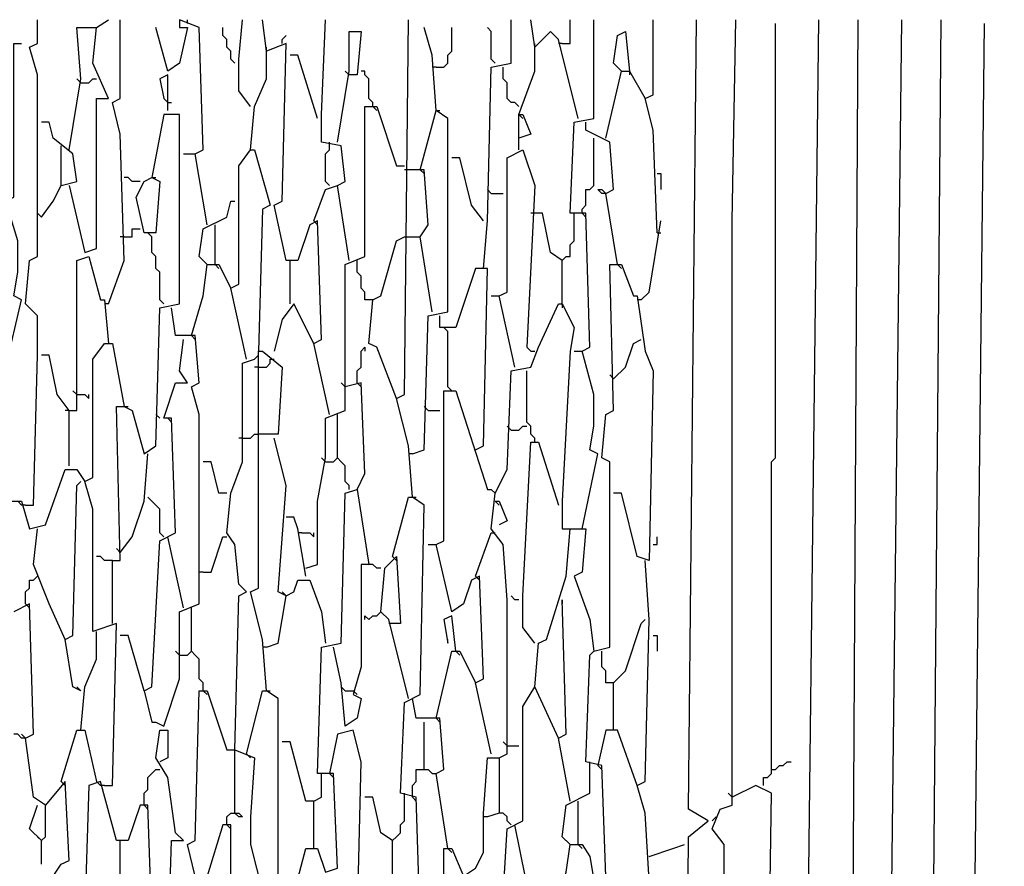
# Model space of a CAD drawing. Extents: x 0.16 to 7.56, y 0.46 to 9.88.
# Drawn here: x 3.4 to 4.15, y 7.49 to 8.14 of the extents above; entities that cross this region are included whole.
import ezdxf

# ---------------------------------------------------------------- set-up
doc = ezdxf.new("R2010")
doc.units = 0
doc.header["$MEASUREMENT"] = 0
doc.layers.add('PFV', color=7, linetype='Continuous')

msp = doc.modelspace()

# ---------------------------------------------------------------- linework, layer by layer
at = {"layer": 'PFV', "color": 0}
for points in [[(3.4, 7.766667, 0), (3.406061, 7.766667, 0), (3.409091, 7.881818, 0), (3.409091, 7.912121, 0), (3.4, 7.921212, 0), (3.40303, 7.954545, 0), (3.409091, 7.957576, 0), (3.409091, 8.09697, 0), (3.40303, 8.118182, 0), (3.409091, 8.121212, 0), (3.409091, 8.139394, 0)], [(3.433333, 8.012121, 0), (3.445455, 7.960606, 0), (3.454545, 7.963636, 0), (3.454545, 8.078788, 0), (3.463636, 8.078788, 0), (3.451515, 8.106061, 0), (3.454545, 8.133333, 0), (3.463636, 8.139394, 0)], [(3.463636, 7.921212, 0), (3.475758, 7.954545, 0), (3.472727, 8.051515, 0), (3.466667, 8.075758, 0), (3.472727, 8.078788, 0), (3.472727, 8.139394, 0)], [(3.539394, 7.981818, 0), (3.530303, 8.036364, 0), (3.536364, 8.039394, 0), (3.533333, 8.133333, 0), (3.518182, 8.139394, 0), (3.518182, 8.133333, 0), (3.524242, 8.133333, 0), (3.518182, 8.106061, 0), (3.509091, 8.1, 0), (3.5, 8.133333, 0)], [(3.524242, 8.136364, 0), (3.524242, 8.139394, 0)], [(3.572727, 8.072727, 0), (3.563636, 8.084848, 0), (3.563636, 8.109091, 0), (3.566667, 8.139394, 0)], [(3.633333, 7.836364, 0), (3.621212, 7.890909, 0), (3.627273, 7.893939, 0), (3.624242, 7.984848, 0), (3.618182, 7.981818, 0), (3.609091, 7.954545, 0), (3.6, 7.954545, 0), (3.590909, 7.99697, 0), (3.59697, 8, 0), (3.6, 8.121212, 0), (3.584848, 8.115152, 0), (3.581818, 8.139394, 0)], [(3.648485, 7.954545, 0), (3.639394, 8.012121, 0), (3.645455, 8.015152, 0), (3.642424, 8.042424, 0), (3.627273, 8.045455, 0), (3.627273, 8.066667, 0), (3.630303, 8.139394, 0)], [(3.70303, 7.445455, 0), (3.7, 7.542424, 0), (3.687879, 7.545455, 0), (3.690909, 7.615152, 0), (3.70303, 7.621212, 0), (3.706061, 7.766667, 0), (3.69697, 7.772727, 0), (3.693939, 7.812121, 0), (3.684848, 7.848485, 0), (3.690909, 7.851515, 0), (3.693939, 8.139394, 0)], [(3.751515, 7.948485, 0), (3.754545, 7.984848, 0), (3.757576, 8.10303, 0), (3.772727, 8.106061, 0), (3.772727, 8.139394, 0)], [(3.824242, 8.063636, 0), (3.809091, 8.124242, 0), (3.80303, 8.130303, 0), (3.790909, 8.118182, 0), (3.787879, 8.139394, 0)], [(3.812121, 8.121212, 0), (3.818182, 8.121212, 0), (3.818182, 8.139394, 0)], [(3.827273, 7.748485, 0), (3.839394, 7.806061, 0), (3.833333, 7.809091, 0), (3.836364, 7.827273, 0), (3.836364, 7.851515, 0), (3.827273, 7.884848, 0), (3.833333, 7.887879, 0), (3.830303, 7.990909, 0), (3.818182, 7.990909, 0), (3.821212, 8.060606, 0), (3.836364, 8.063636, 0), (3.836364, 8.139394, 0)], [(3.884848, 7.975758, 0), (3.881818, 8.054545, 0), (3.875758, 8.078788, 0), (3.881818, 8.081818, 0), (3.881818, 8.139394, 0)], [(3.90303, 7.172727, 0), (3.909091, 7.50303, 0), (3.909091, 7.512121, 0), (3.924242, 7.524242, 0), (3.909091, 7.533333, 0), (3.915152, 8.139394, 0)], [(4.030303, 7.09697, 0), (3.969697, 7.130303, 0), (3.936364, 7.151515, 0), (3.936364, 7.506061, 0), (3.927273, 7.518182, 0), (3.933333, 7.533333, 0), (3.942424, 7.536364, 0), (3.942424, 7.984848, 0), (3.945455, 8.139394, 0)], [(3.966667, 7.551515, 0), (3.966667, 7.557576, 0), (3.969697, 7.557576, 0), (3.972727, 7.560606, 0), (3.972727, 7.8, 0), (3.975758, 7.80303, 0), (3.975758, 8.136364, 0)], [(3.99697, 7.115152, 0), (4.009091, 8.139394, 0)], [(4.093939, 7.057576, 0), (4.033333, 7.090909, 0), (4.039394, 8.139394, 0)], [(4.060606, 7.075758, 0), (4.072727, 8.139394, 0)], [(4.20303, 6.987879, 0), (4.187879, 6.99697, 0), (4.19697, 8.124242, 0), (4.166667, 8.139394, 0), (4.154545, 7.018182, 0), (4.093939, 7.054545, 0), (4.10303, 8.139394, 0)], [(4.124242, 7.036364, 0), (4.136364, 8.136364, 0)], [(3.433333, 8.039394, 0), (3.442424, 8.093939, 0), (3.439394, 8.133333, 0), (3.454545, 8.133333, 0)], [(3.560606, 8.106061, 0), (3.557576, 8.109091, 0), (3.557576, 8.115152, 0), (3.554545, 8.118182, 0), (3.554545, 8.124242, 0), (3.551515, 8.127273, 0), (3.551515, 8.133333, 0)], [(3.639394, 8.045455, 0), (3.648485, 8.1, 0), (3.648485, 8.130303, 0), (3.657576, 8.130303, 0), (3.654545, 8.09697, 0), (3.648485, 8.09697, 0)], [(3.69697, 7.806061, 0), (3.706061, 7.809091, 0), (3.709091, 7.912121, 0), (3.724242, 7.915152, 0), (3.724242, 8.063636, 0), (3.715152, 8.069697, 0), (3.712121, 8.112121, 0), (3.706061, 8.133333, 0)], [(3.715152, 8.10303, 0), (3.721212, 8.10303, 0), (3.724242, 8.106061, 0), (3.724242, 8.112121, 0), (3.727273, 8.115152, 0), (3.727273, 8.133333, 0)], [(3.760606, 8.106061, 0), (3.757576, 8.109091, 0), (3.757576, 8.130303, 0), (3.754545, 8.133333, 0)], [(3.857576, 8.1, 0), (3.851515, 8.106061, 0), (3.854545, 8.127273, 0), (3.860606, 8.130303, 0), (3.863636, 8.1, 0)], [(3.384848, 7.872727, 0), (3.39697, 7.924242, 0), (3.390909, 7.927273, 0), (3.393939, 7.945455, 0), (3.393939, 7.969697, 0), (3.384848, 8, 0), (3.390909, 8.00303, 0), (3.390909, 8.121212, 0), (3.39697, 8.121212, 0)], [(3.59697, 8.121212, 0), (3.59697, 8.124242, 0), (3.6, 8.127273, 0)], [(3.790909, 8.118182, 0), (3.790909, 8.121212, 0)], [(3.812121, 8.121212, 0), (3.809091, 8.121212, 0)], [(3.572727, 8.039394, 0), (3.575758, 8.072727, 0), (3.584848, 8.093939, 0), (3.584848, 8.115152, 0)], [(3.584848, 8.115152, 0), (3.584848, 8.118182, 0)], [(3.778788, 8.066667, 0), (3.790909, 8.1, 0), (3.790909, 8.118182, 0)], [(3.624242, 8.063636, 0), (3.609091, 8.112121, 0), (3.60303, 8.112121, 0)], [(3.648485, 8.09697, 0), (3.645455, 8.1, 0)], [(3.666667, 8.072727, 0), (3.666667, 8.075758, 0), (3.663636, 8.078788, 0), (3.663636, 8.093939, 0), (3.660606, 8.09697, 0), (3.660606, 8.1, 0), (3.657576, 8.1, 0)], [(3.715152, 8.10303, 0), (3.712121, 8.10303, 0)], [(3.778788, 8.072727, 0), (3.775758, 8.075758, 0), (3.772727, 8.075758, 0), (3.769697, 8.078788, 0), (3.769697, 8.090909, 0), (3.766667, 8.093939, 0), (3.766667, 8.10303, 0)], [(3.845455, 8.048485, 0), (3.857576, 8.1, 0), (3.863636, 8.1, 0), (3.875758, 8.078788, 0)], [(3.857576, 8.1, 0), (3.854545, 8.10303, 0)], [(3.863636, 8.1, 0), (3.863636, 8.09697, 0)], [(3.442424, 8.090909, 0), (3.439394, 8.093939, 0)], [(3.442424, 8.090909, 0), (3.448485, 8.090909, 0), (3.451515, 8.093939, 0), (3.454545, 8.093939, 0)], [(3.509091, 8.069697, 0), (3.509091, 8.09697, 0), (3.50303, 8.093939, 0), (3.506061, 8.078788, 0), (3.509091, 8.075758, 0)], [(3.509091, 8.075758, 0), (3.512121, 8.075758, 0)], [(3.615152, 7.718182, 0), (3.624242, 7.721212, 0), (3.624242, 7.769697, 0), (3.630303, 7.80303, 0), (3.630303, 7.833333, 0), (3.645455, 7.839394, 0), (3.645455, 7.951515, 0), (3.660606, 7.957576, 0), (3.660606, 8.072727, 0), (3.669697, 8.072727, 0), (3.684848, 8.027273, 0), (3.690909, 8.027273, 0)], [(3.666667, 8.072727, 0), (3.669697, 8.069697, 0)], [(3.70303, 8.024242, 0), (3.715152, 8.069697, 0)], [(3.715152, 8.069697, 0), (3.718182, 8.069697, 0)], [(3.387879, 7.769697, 0), (3.39697, 7.769697, 0), (3.40303, 7.748485, 0), (3.415152, 7.751515, 0), (3.430303, 7.793939, 0), (3.439394, 7.793939, 0), (3.445455, 7.784848, 0), (3.451515, 7.787879, 0), (3.451515, 7.878788, 0), (3.460606, 7.890909, 0), (3.466667, 7.890909, 0), (3.475758, 7.842424, 0), (3.481818, 7.839394, 0), (3.490909, 7.806061, 0), (3.5, 7.812121, 0), (3.50303, 7.918182, 0), (3.518182, 7.921212, 0), (3.518182, 8.066667, 0), (3.506061, 8.066667, 0), (3.49697, 8.018182, 0), (3.50303, 8.015152, 0), (3.5, 7.975758, 0), (3.490909, 7.975758, 0), (3.484848, 8.00303, 0), (3.490909, 8.015152, 0), (3.49697, 8.018182, 0)], [(3.412121, 7.987879, 0), (3.421212, 8, 0), (3.427273, 8.012121, 0), (3.439394, 8.015152, 0), (3.436364, 8.036364, 0), (3.421212, 8.048485, 0), (3.418182, 8.060606, 0), (3.412121, 8.060606, 0)], [(3.778788, 8.039394, 0), (3.778788, 8.066667, 0), (3.781818, 8.066667, 0), (3.787879, 8.051515, 0), (3.778788, 8.048485, 0)], [(3.778788, 8.066667, 0), (3.781818, 8.063636, 0)], [(3.854545, 7.951515, 0), (3.845455, 8.006061, 0), (3.851515, 8.009091, 0), (3.848485, 8.045455, 0), (3.830303, 8.054545, 0), (3.830303, 8.060606, 0)], [(3.633333, 8.012121, 0), (3.630303, 8.015152, 0), (3.630303, 8.036364, 0), (3.633333, 8.039394, 0), (3.633333, 8.045455, 0)], [(3.827273, 7.990909, 0), (3.827273, 7.993939, 0), (3.830303, 7.99697, 0), (3.830303, 8.009091, 0), (3.833333, 8.009091, 0), (3.836364, 8.012121, 0), (3.836364, 8.048485, 0)], [(3.427273, 8.039394, 0), (3.427273, 8.042424, 0)], [(3.427273, 8.012121, 0), (3.427273, 8.039394, 0)], [(3.569697, 7.878788, 0), (3.557576, 7.933333, 0), (3.563636, 7.936364, 0), (3.563636, 8.027273, 0), (3.572727, 8.039394, 0), (3.575758, 8.039394, 0), (3.587879, 7.99697, 0), (3.581818, 7.993939, 0), (3.578788, 7.884848, 0)], [(3.775758, 7.872727, 0), (3.763636, 7.927273, 0), (3.769697, 7.930303, 0), (3.769697, 8.033333, 0), (3.781818, 8.039394, 0), (3.790909, 8.012121, 0), (3.784848, 7.887879, 0), (3.787879, 7.884848, 0), (3.790909, 7.884848, 0)], [(3.521212, 8.036364, 0), (3.530303, 8.036364, 0)], [(3.751515, 7.984848, 0), (3.742424, 7.99697, 0), (3.733333, 8.033333, 0), (3.727273, 8.033333, 0)], [(3.712121, 7.915152, 0), (3.70303, 7.972727, 0), (3.709091, 7.981818, 0), (3.706061, 8.024242, 0), (3.690909, 8.024242, 0)], [(3.70303, 8.024242, 0), (3.706061, 8.021212, 0)], [(3.487879, 8.015152, 0), (3.481818, 8.015152, 0), (3.478788, 8.018182, 0), (3.475758, 8.018182, 0)], [(3.49697, 8.018182, 0), (3.5, 8.018182, 0)], [(3.884848, 8.021212, 0), (3.887879, 8.021212, 0), (3.887879, 8.009091, 0)], [(3.621212, 7.984848, 0), (3.630303, 8.009091, 0), (3.639394, 8.012121, 0)], [(3.757576, 8.006061, 0), (3.754545, 8.009091, 0)], [(3.845455, 8.006061, 0), (3.842424, 8.006061, 0), (3.839394, 8.009091, 0), (3.842424, 8.009091, 0), (3.845455, 8.006061, 0)], [(3.539394, 7.951515, 0), (3.533333, 7.957576, 0), (3.536364, 7.978788, 0), (3.554545, 7.987879, 0), (3.557576, 8, 0), (3.560606, 8, 0)], [(3.757576, 8.006061, 0), (3.766667, 8.006061, 0)], [(3.412121, 7.987879, 0), (3.409091, 7.990909, 0)], [(3.621212, 7.984848, 0), (3.624242, 7.981818, 0)], [(3.790909, 7.990909, 0), (3.787879, 7.990909, 0)], [(3.812121, 7.954545, 0), (3.80303, 7.960606, 0), (3.79697, 7.990909, 0), (3.790909, 7.990909, 0)], [(3.812121, 7.921212, 0), (3.812121, 7.954545, 0), (3.815152, 7.957576, 0), (3.818182, 7.957576, 0), (3.818182, 7.966667, 0), (3.821212, 7.969697, 0), (3.821212, 7.990909, 0)], [(3.827273, 7.990909, 0), (3.830303, 7.987879, 0)], [(3.872727, 7.924242, 0), (3.878788, 7.930303, 0), (3.887879, 7.984848, 0)], [(3.475758, 7.972727, 0), (3.481818, 7.972727, 0), (3.481818, 7.978788, 0), (3.487879, 7.978788, 0)], [(3.545455, 7.951515, 0), (3.545455, 7.981818, 0)], [(3.475758, 7.972727, 0), (3.472727, 7.972727, 0)], [(3.49697, 7.972727, 0), (3.493939, 7.975758, 0)], [(3.506061, 7.921212, 0), (3.50303, 7.924242, 0), (3.50303, 7.945455, 0), (3.5, 7.948485, 0), (3.5, 7.957576, 0), (3.49697, 7.960606, 0), (3.49697, 7.972727, 0)], [(3.684848, 7.848485, 0), (3.669697, 7.887879, 0), (3.663636, 7.890909, 0), (3.666667, 7.924242, 0), (3.672727, 7.927273, 0), (3.684848, 7.969697, 0), (3.690909, 7.972727, 0)], [(3.690909, 7.972727, 0), (3.70303, 7.972727, 0)], [(3.884848, 7.975758, 0), (3.887879, 7.975758, 0)], [(3.433333, 7.839394, 0), (3.439394, 7.839394, 0), (3.439394, 7.954545, 0), (3.448485, 7.957576, 0), (3.457576, 7.924242, 0), (3.460606, 7.924242, 0), (3.463636, 7.890909, 0)], [(3.539394, 7.951515, 0), (3.536364, 7.954545, 0)], [(3.60303, 7.921212, 0), (3.60303, 7.954545, 0)], [(3.666667, 7.924242, 0), (3.660606, 7.924242, 0), (3.660606, 7.930303, 0), (3.657576, 7.933333, 0), (3.657576, 7.942424, 0), (3.654545, 7.945455, 0), (3.654545, 7.954545, 0)], [(3.527273, 7.89697, 0), (3.536364, 7.927273, 0), (3.539394, 7.951515, 0), (3.548485, 7.951515, 0), (3.557576, 7.933333, 0)], [(3.545455, 7.951515, 0), (3.548485, 7.948485, 0)], [(3.745455, 7.809091, 0), (3.751515, 7.812121, 0), (3.754545, 7.948485, 0), (3.745455, 7.948485, 0), (3.730303, 7.90303, 0), (3.718182, 7.90303, 0), (3.718182, 7.912121, 0)], [(3.763636, 7.415152, 0), (3.769697, 7.518182, 0), (3.781818, 7.524242, 0), (3.781818, 7.612121, 0), (3.790909, 7.627273, 0), (3.793939, 7.660606, 0), (3.8, 7.663636, 0), (3.815152, 7.712121, 0), (3.818182, 7.748485, 0), (3.830303, 7.748485, 0), (3.827273, 7.715152, 0), (3.821212, 7.712121, 0), (3.833333, 7.678788, 0), (3.836364, 7.654545, 0), (3.848485, 7.657576, 0), (3.848485, 7.8, 0), (3.842424, 7.80303, 0), (3.845455, 7.836364, 0), (3.851515, 7.839394, 0), (3.848485, 7.951515, 0), (3.857576, 7.951515, 0), (3.866667, 7.927273, 0), (3.869697, 7.927273, 0), (3.875758, 7.884848, 0), (3.881818, 7.869697, 0), (3.878788, 7.724242, 0), (3.869697, 7.727273, 0), (3.857576, 7.775758, 0), (3.851515, 7.775758, 0)], [(3.854545, 7.951515, 0), (3.857576, 7.948485, 0)], [(3.757576, 7.927273, 0), (3.763636, 7.927273, 0)], [(3.872727, 7.924242, 0), (3.869697, 7.924242, 0)], [(3.463636, 7.921212, 0), (3.460606, 7.921212, 0)], [(3.490909, 7.624242, 0), (3.49697, 7.6, 0), (3.5, 7.6, 0), (3.506061, 7.59697, 0), (3.518182, 7.633333, 0), (3.518182, 7.684848, 0), (3.533333, 7.690909, 0), (3.533333, 7.836364, 0), (3.527273, 7.857576, 0), (3.533333, 7.860606, 0), (3.530303, 7.89697, 0), (3.515152, 7.89697, 0), (3.512121, 7.918182, 0)], [(3.621212, 7.890909, 0), (3.606061, 7.921212, 0), (3.59697, 7.909091, 0), (3.590909, 7.884848, 0)], [(3.763636, 7.572727, 0), (3.769697, 7.575758, 0), (3.769697, 7.693939, 0), (3.766667, 7.736364, 0), (3.757576, 7.748485, 0), (3.760606, 7.775758, 0), (3.769697, 7.793939, 0), (3.772727, 7.869697, 0), (3.787879, 7.872727, 0), (3.793939, 7.887879, 0), (3.809091, 7.921212, 0), (3.812121, 7.921212, 0), (3.821212, 7.90303, 0), (3.818182, 7.884848, 0), (3.812121, 7.769697, 0), (3.812121, 7.748485, 0), (3.818182, 7.748485, 0)], [(3.812121, 7.921212, 0), (3.812121, 7.918182, 0)], [(3.724242, 7.9, 0), (3.721212, 7.90303, 0)], [(3.490909, 7.624242, 0), (3.49697, 7.627273, 0), (3.50303, 7.739394, 0), (3.515152, 7.745455, 0), (3.512121, 7.833333, 0), (3.506061, 7.833333, 0), (3.515152, 7.860606, 0), (3.524242, 7.860606, 0), (3.518182, 7.869697, 0), (3.521212, 7.893939, 0)], [(3.527273, 7.89697, 0), (3.530303, 7.893939, 0)], [(3.724242, 7.857576, 0), (3.724242, 7.9, 0)], [(3.851515, 7.863636, 0), (3.860606, 7.872727, 0), (3.866667, 7.890909, 0), (3.872727, 7.893939, 0)], [(3.654545, 7.860606, 0), (3.654545, 7.869697, 0), (3.657576, 7.872727, 0), (3.657576, 7.884848, 0), (3.660606, 7.887879, 0), (3.660606, 7.884848, 0)], [(3.433333, 7.79697, 0), (3.433333, 7.839394, 0), (3.424242, 7.851515, 0), (3.418182, 7.881818, 0), (3.412121, 7.881818, 0)], [(3.560606, 7.578788, 0), (3.563636, 7.69697, 0), (3.569697, 7.7, 0), (3.563636, 7.706061, 0), (3.560606, 7.736364, 0), (3.554545, 7.745455, 0), (3.557576, 7.775758, 0), (3.566667, 7.8, 0), (3.566667, 7.875758, 0), (3.575758, 7.878788, 0)], [(3.578788, 7.369697, 0), (3.578788, 7.466667, 0), (3.593939, 7.469697, 0), (3.593939, 7.618182, 0), (3.584848, 7.624242, 0), (3.581818, 7.663636, 0), (3.572727, 7.7, 0), (3.578788, 7.70303, 0), (3.578788, 7.884848, 0), (3.581818, 7.884848, 0), (3.59697, 7.872727, 0), (3.593939, 7.821212, 0), (3.578788, 7.821212, 0)], [(3.575758, 7.878788, 0), (3.578788, 7.881818, 0), (3.578788, 7.884848, 0)], [(3.578788, 7.872727, 0), (3.584848, 7.872727, 0), (3.587879, 7.875758, 0), (3.587879, 7.878788, 0), (3.590909, 7.878788, 0)], [(3.821212, 7.884848, 0), (3.827273, 7.884848, 0)], [(3.578788, 7.872727, 0), (3.575758, 7.872727, 0)], [(3.790909, 7.815152, 0), (3.790909, 7.818182, 0), (3.787879, 7.821212, 0), (3.787879, 7.827273, 0), (3.784848, 7.830303, 0), (3.784848, 7.869697, 0)], [(3.851515, 7.863636, 0), (3.848485, 7.866667, 0)], [(3.645455, 7.857576, 0), (3.642424, 7.860606, 0)], [(3.654545, 7.778788, 0), (3.660606, 7.790909, 0), (3.657576, 7.860606, 0), (3.645455, 7.857576, 0)], [(3.654545, 7.860606, 0), (3.657576, 7.857576, 0)], [(3.724242, 7.857576, 0), (3.727273, 7.854545, 0)], [(3.439394, 7.851515, 0), (3.436364, 7.854545, 0)], [(3.439394, 7.851515, 0), (3.445455, 7.851515, 0), (3.448485, 7.848485, 0), (3.448485, 7.851515, 0)], [(3.757576, 7.575758, 0), (3.745455, 7.630303, 0), (3.751515, 7.633333, 0), (3.748485, 7.712121, 0), (3.742424, 7.709091, 0), (3.736364, 7.690909, 0), (3.727273, 7.684848, 0), (3.715152, 7.736364, 0), (3.721212, 7.739394, 0), (3.721212, 7.854545, 0), (3.730303, 7.854545, 0), (3.754545, 7.778788, 0), (3.757576, 7.778788, 0), (3.760606, 7.775758, 0)], [(3.466667, 7.675758, 0), (3.466667, 7.724242, 0), (3.472727, 7.724242, 0), (3.469697, 7.842424, 0), (3.475758, 7.842424, 0)], [(3.475758, 7.842424, 0), (3.478788, 7.842424, 0)], [(3.709091, 7.839394, 0), (3.706061, 7.842424, 0)], [(3.433333, 7.839394, 0), (3.430303, 7.839394, 0)], [(3.50303, 7.833333, 0), (3.5, 7.836364, 0)], [(3.509091, 7.833333, 0), (3.512121, 7.830303, 0)], [(3.648485, 7.778788, 0), (3.648485, 7.781818, 0), (3.645455, 7.784848, 0), (3.645455, 7.79697, 0), (3.642424, 7.8, 0), (3.639394, 7.80303, 0), (3.639394, 7.836364, 0)], [(3.709091, 7.839394, 0), (3.718182, 7.839394, 0)], [(3.772727, 7.824242, 0), (3.769697, 7.827273, 0)], [(3.772727, 7.824242, 0), (3.778788, 7.824242, 0), (3.781818, 7.827273, 0), (3.784848, 7.827273, 0)], [(3.566667, 7.818182, 0), (3.563636, 7.818182, 0)], [(3.566667, 7.818182, 0), (3.572727, 7.818182, 0), (3.575758, 7.821212, 0), (3.578788, 7.821212, 0)], [(3.6, 7.69697, 0), (3.593939, 7.7, 0), (3.6, 7.781818, 0), (3.590909, 7.818182, 0)], [(3.790909, 7.660606, 0), (3.781818, 7.672727, 0), (3.781818, 7.69697, 0), (3.787879, 7.815152, 0), (3.793939, 7.815152, 0), (3.809091, 7.766667, 0)], [(3.472727, 7.730303, 0), (3.481818, 7.742424, 0), (3.490909, 7.769697, 0), (3.493939, 7.806061, 0)], [(3.630303, 7.8, 0), (3.627273, 7.80303, 0)], [(3.630303, 7.8, 0), (3.636364, 7.8, 0), (3.639394, 7.80303, 0)], [(3.69697, 7.806061, 0), (3.693939, 7.806061, 0)], [(3.554545, 7.775758, 0), (3.548485, 7.775758, 0), (3.542424, 7.8, 0), (3.536364, 7.8, 0)], [(3.442424, 7.624242, 0), (3.436364, 7.627273, 0), (3.430303, 7.663636, 0), (3.436364, 7.666667, 0), (3.439394, 7.781818, 0), (3.442424, 7.784848, 0)], [(3.460606, 7.551515, 0), (3.466667, 7.551515, 0), (3.469697, 7.675758, 0), (3.451515, 7.669697, 0), (3.451515, 7.763636, 0), (3.445455, 7.784848, 0)], [(3.506061, 7.742424, 0), (3.50303, 7.745455, 0), (3.50303, 7.763636, 0), (3.5, 7.766667, 0), (3.49697, 7.769697, 0), (3.493939, 7.772727, 0)], [(3.593939, 7.412121, 0), (3.59697, 7.454545, 0), (3.60303, 7.457576, 0), (3.615152, 7.50303, 0), (3.624242, 7.50303, 0), (3.630303, 7.484848, 0), (3.639394, 7.487879, 0), (3.636364, 7.560606, 0), (3.624242, 7.560606, 0), (3.627273, 7.657576, 0), (3.642424, 7.660606, 0), (3.645455, 7.775758, 0), (3.654545, 7.778788, 0), (3.663636, 7.721212, 0), (3.657576, 7.721212, 0), (3.657576, 7.642424, 0), (3.651515, 7.621212, 0), (3.657576, 7.618182, 0), (3.654545, 7.60303, 0), (3.645455, 7.59697, 0), (3.642424, 7.630303, 0), (3.636364, 7.657576, 0)], [(3.681818, 7.727273, 0), (3.693939, 7.772727, 0), (3.69697, 7.772727, 0)], [(3.69697, 7.772727, 0), (3.7, 7.772727, 0)], [(3.4, 7.766667, 0), (3.39697, 7.766667, 0), (3.393939, 7.769697, 0)], [(3.760606, 7.769697, 0), (3.763636, 7.769697, 0), (3.769697, 7.754545, 0), (3.763636, 7.751515, 0)], [(3.760606, 7.769697, 0), (3.763636, 7.766667, 0)], [(3.615152, 7.712121, 0), (3.609091, 7.748485, 0), (3.606061, 7.757576, 0), (3.6, 7.757576, 0)], [(3.430303, 7.663636, 0), (3.418182, 7.690909, 0), (3.406061, 7.721212, 0), (3.409091, 7.748485, 0)], [(3.521212, 7.687879, 0), (3.509091, 7.742424, 0)], [(3.536364, 7.715152, 0), (3.542424, 7.715152, 0), (3.551515, 7.742424, 0), (3.554545, 7.742424, 0)], [(3.612121, 7.745455, 0), (3.609091, 7.745455, 0)], [(3.612121, 7.745455, 0), (3.618182, 7.745455, 0), (3.621212, 7.742424, 0), (3.621212, 7.745455, 0)], [(3.745455, 7.712121, 0), (3.757576, 7.745455, 0), (3.760606, 7.745455, 0)], [(3.881818, 7.736364, 0), (3.884848, 7.736364, 0), (3.884848, 7.742424, 0)], [(3.709091, 7.736364, 0), (3.715152, 7.736364, 0)], [(3.466667, 7.724242, 0), (3.460606, 7.724242, 0), (3.457576, 7.727273, 0), (3.454545, 7.727273, 0)], [(3.472727, 7.730303, 0), (3.469697, 7.733333, 0)], [(3.693939, 7.618182, 0), (3.678788, 7.678788, 0), (3.672727, 7.684848, 0), (3.675758, 7.718182, 0), (3.684848, 7.727273, 0), (3.687879, 7.675758, 0), (3.681818, 7.675758, 0)], [(3.681818, 7.727273, 0), (3.684848, 7.724242, 0)], [(3.672727, 7.718182, 0), (3.669697, 7.718182, 0), (3.666667, 7.721212, 0), (3.663636, 7.721212, 0)], [(3.869697, 7.436364, 0), (3.878788, 7.478788, 0), (3.875758, 7.530303, 0), (3.869697, 7.551515, 0), (3.875758, 7.554545, 0), (3.878788, 7.678788, 0), (3.875758, 7.724242, 0)], [(3.4, 7.690909, 0), (3.4, 7.7, 0), (3.40303, 7.70303, 0), (3.40303, 7.709091, 0), (3.406061, 7.709091, 0), (3.409091, 7.712121, 0)], [(3.536364, 7.715152, 0), (3.533333, 7.715152, 0)], [(3.745455, 7.712121, 0), (3.748485, 7.709091, 0)], [(3.584848, 7.657576, 0), (3.593939, 7.660606, 0), (3.6, 7.69697, 0), (3.606061, 7.7, 0), (3.609091, 7.709091, 0), (3.618182, 7.709091, 0), (3.627273, 7.684848, 0), (3.630303, 7.660606, 0)], [(3.6, 7.69697, 0), (3.59697, 7.7, 0)], [(3.778788, 7.693939, 0), (3.775758, 7.693939, 0), (3.772727, 7.69697, 0)], [(3.421212, 7.481818, 0), (3.427273, 7.490909, 0), (3.433333, 7.493939, 0), (3.430303, 7.554545, 0), (3.415152, 7.536364, 0), (3.406061, 7.542424, 0), (3.4, 7.587879, 0), (3.406061, 7.590909, 0), (3.40303, 7.690909, 0), (3.390909, 7.684848, 0)], [(3.4, 7.690909, 0), (3.40303, 7.687879, 0)], [(3.818182, 7.539394, 0), (3.809091, 7.587879, 0), (3.815152, 7.590909, 0), (3.812121, 7.693939, 0), (3.812121, 7.690909, 0)], [(3.536364, 7.624242, 0), (3.536364, 7.630303, 0), (3.533333, 7.633333, 0), (3.533333, 7.648485, 0), (3.530303, 7.651515, 0), (3.527273, 7.654545, 0), (3.527273, 7.687879, 0)], [(3.660606, 7.678788, 0), (3.660606, 7.681818, 0), (3.663636, 7.678788, 0), (3.666667, 7.681818, 0), (3.669697, 7.681818, 0), (3.672727, 7.684848, 0)], [(3.730303, 7.654545, 0), (3.727273, 7.681818, 0), (3.721212, 7.678788, 0), (3.724242, 7.660606, 0), (3.724242, 7.663636, 0)], [(3.681818, 7.675758, 0), (3.678788, 7.675758, 0)], [(3.851515, 7.593939, 0), (3.851515, 7.630303, 0), (3.860606, 7.639394, 0), (3.872727, 7.675758, 0), (3.875758, 7.678788, 0)], [(3.442424, 7.593939, 0), (3.445455, 7.627273, 0), (3.454545, 7.648485, 0), (3.454545, 7.669697, 0)], [(3.490909, 7.624242, 0), (3.478788, 7.666667, 0), (3.472727, 7.666667, 0)], [(3.881818, 7.666667, 0), (3.884848, 7.666667, 0), (3.884848, 7.654545, 0)], [(3.518182, 7.651515, 0), (3.515152, 7.654545, 0)], [(3.518182, 7.651515, 0), (3.524242, 7.651515, 0), (3.527273, 7.654545, 0)], [(3.584848, 7.657576, 0), (3.581818, 7.657576, 0)], [(3.715152, 7.60303, 0), (3.727273, 7.654545, 0), (3.733333, 7.654545, 0), (3.745455, 7.630303, 0)], [(3.730303, 7.654545, 0), (3.733333, 7.651515, 0)], [(3.839394, 7.209091, 0), (3.824242, 7.215152, 0), (3.824242, 7.269697, 0), (3.812121, 7.269697, 0), (3.812121, 7.390909, 0), (3.806061, 7.415152, 0), (3.812121, 7.418182, 0), (3.809091, 7.439394, 0), (3.80303, 7.448485, 0), (3.815152, 7.484848, 0), (3.818182, 7.506061, 0), (3.827273, 7.506061, 0), (3.833333, 7.49697, 0), (3.836364, 7.478788, 0), (3.845455, 7.481818, 0), (3.842424, 7.566667, 0), (3.830303, 7.569697, 0), (3.833333, 7.651515, 0), (3.836364, 7.654545, 0)], [(3.851515, 7.630303, 0), (3.845455, 7.630303, 0), (3.845455, 7.639394, 0), (3.842424, 7.642424, 0), (3.842424, 7.654545, 0)], [(3.442424, 7.624242, 0), (3.439394, 7.627273, 0)], [(3.542424, 7.4, 0), (3.557576, 7.412121, 0), (3.557576, 7.521212, 0), (3.551515, 7.521212, 0), (3.539394, 7.481818, 0), (3.530303, 7.481818, 0), (3.524242, 7.506061, 0), (3.530303, 7.509091, 0), (3.533333, 7.624242, 0), (3.539394, 7.624242, 0), (3.554545, 7.578788, 0), (3.560606, 7.578788, 0), (3.575758, 7.572727, 0), (3.572727, 7.527273, 0), (3.572727, 7.506061, 0), (3.581818, 7.469697, 0)], [(3.536364, 7.624242, 0), (3.539394, 7.621212, 0)], [(3.569697, 7.575758, 0), (3.581818, 7.624242, 0), (3.584848, 7.624242, 0)], [(3.584848, 7.624242, 0), (3.587879, 7.624242, 0)], [(3.645455, 7.624242, 0), (3.642424, 7.627273, 0)], [(3.645455, 7.624242, 0), (3.651515, 7.624242, 0)], [(3.651515, 7.624242, 0), (3.654545, 7.621212, 0)], [(3.809091, 7.587879, 0), (3.790909, 7.627273, 0)], [(3.724242, 7.50303, 0), (3.715152, 7.560606, 0), (3.721212, 7.563636, 0), (3.718182, 7.60303, 0), (3.7, 7.60303, 0), (3.69697, 7.618182, 0)], [(3.706061, 7.563636, 0), (3.706061, 7.6, 0)], [(3.715152, 7.60303, 0), (3.718182, 7.6, 0)], [(3.4, 7.587879, 0), (3.39697, 7.587879, 0), (3.393939, 7.590909, 0), (3.390909, 7.590909, 0)], [(3.4, 7.587879, 0), (3.39697, 7.590909, 0)], [(3.427273, 7.554545, 0), (3.439394, 7.593939, 0), (3.445455, 7.593939, 0), (3.454545, 7.554545, 0)], [(3.509091, 7.418182, 0), (3.512121, 7.509091, 0), (3.521212, 7.509091, 0), (3.515152, 7.515152, 0), (3.509091, 7.557576, 0), (3.5, 7.572727, 0), (3.50303, 7.593939, 0), (3.509091, 7.593939, 0), (3.509091, 7.572727, 0), (3.50303, 7.569697, 0)], [(3.660606, 7.439394, 0), (3.654545, 7.442424, 0), (3.657576, 7.569697, 0), (3.651515, 7.593939, 0), (3.639394, 7.590909, 0), (3.633333, 7.560606, 0)], [(3.869697, 7.551515, 0), (3.854545, 7.593939, 0), (3.845455, 7.593939, 0), (3.839394, 7.566667, 0)], [(3.621212, 7.539394, 0), (3.615152, 7.539394, 0), (3.60303, 7.584848, 0), (3.59697, 7.584848, 0)], [(3.769697, 7.581818, 0), (3.766667, 7.584848, 0)], [(3.560606, 7.530303, 0), (3.560606, 7.578788, 0)], [(3.569697, 7.575758, 0), (3.572727, 7.572727, 0)], [(3.769697, 7.581818, 0), (3.778788, 7.581818, 0)], [(3.712121, 7.387879, 0), (3.721212, 7.39697, 0), (3.721212, 7.50303, 0), (3.727273, 7.50303, 0), (3.736364, 7.481818, 0), (3.745455, 7.487879, 0), (3.751515, 7.5, 0), (3.751515, 7.530303, 0), (3.754545, 7.572727, 0), (3.763636, 7.572727, 0), (3.763636, 7.530303, 0), (3.754545, 7.527273, 0)], [(3.833333, 7.566667, 0), (3.833333, 7.569697, 0)], [(3.972727, 7.563636, 0), (3.975758, 7.563636, 0), (3.978788, 7.566667, 0), (3.981818, 7.566667, 0), (3.984848, 7.569697, 0), (3.987879, 7.569697, 0)], [(3.490909, 7.536364, 0), (3.490909, 7.545455, 0), (3.493939, 7.548485, 0), (3.493939, 7.557576, 0), (3.49697, 7.560606, 0), (3.5, 7.563636, 0), (3.50303, 7.563636, 0)], [(3.621212, 7.50303, 0), (3.621212, 7.539394, 0), (3.627273, 7.542424, 0), (3.627273, 7.560606, 0)], [(3.633333, 7.560606, 0), (3.636364, 7.557576, 0)], [(3.69697, 7.542424, 0), (3.69697, 7.551515, 0), (3.7, 7.554545, 0), (3.7, 7.563636, 0), (3.709091, 7.563636, 0), (3.712121, 7.560606, 0), (3.715152, 7.560606, 0)], [(3.818182, 7.506061, 0), (3.812121, 7.512121, 0), (3.815152, 7.536364, 0), (3.833333, 7.545455, 0), (3.833333, 7.566667, 0)], [(3.839394, 7.566667, 0), (3.842424, 7.563636, 0)], [(3.427273, 7.554545, 0), (3.430303, 7.551515, 0)], [(3.490909, 7.445455, 0), (3.49697, 7.448485, 0), (3.493939, 7.536364, 0), (3.487879, 7.536364, 0), (3.478788, 7.509091, 0), (3.469697, 7.509091, 0), (3.457576, 7.554545, 0), (3.448485, 7.551515, 0), (3.445455, 7.454545, 0), (3.451515, 7.454545, 0), (3.463636, 7.451515, 0)], [(3.460606, 7.551515, 0), (3.457576, 7.551515, 0), (3.454545, 7.554545, 0)], [(3.966667, 7.133333, 0), (3.972727, 7.545455, 0), (3.960606, 7.551515, 0), (3.942424, 7.542424, 0)], [(3.681818, 7.509091, 0), (3.672727, 7.515152, 0), (3.666667, 7.542424, 0), (3.660606, 7.542424, 0)], [(3.681818, 7.475758, 0), (3.681818, 7.509091, 0), (3.684848, 7.512121, 0), (3.687879, 7.515152, 0), (3.687879, 7.521212, 0), (3.690909, 7.524242, 0), (3.690909, 7.542424, 0)], [(3.690909, 7.542424, 0), (3.690909, 7.545455, 0)], [(3.69697, 7.542424, 0), (3.7, 7.539394, 0)], [(3.824242, 7.506061, 0), (3.824242, 7.539394, 0)], [(3.942424, 7.542424, 0), (3.939394, 7.545455, 0)], [(3.412121, 7.509091, 0), (3.40303, 7.518182, 0), (3.409091, 7.536364, 0)], [(3.412121, 7.490909, 0), (3.412121, 7.509091, 0), (3.415152, 7.512121, 0), (3.415152, 7.536364, 0)], [(3.490909, 7.536364, 0), (3.493939, 7.533333, 0)], [(3.554545, 7.521212, 0), (3.554545, 7.527273, 0), (3.557576, 7.530303, 0), (3.563636, 7.530303, 0), (3.566667, 7.527273, 0), (3.563636, 7.527273, 0), (3.560606, 7.530303, 0)], [(3.754545, 7.527273, 0), (3.751515, 7.527273, 0)], [(3.772727, 7.521212, 0), (3.769697, 7.524242, 0), (3.769697, 7.527273, 0), (3.766667, 7.530303, 0), (3.763636, 7.530303, 0)], [(3.927273, 7.524242, 0), (3.930303, 7.527273, 0)], [(3.554545, 7.521212, 0), (3.557576, 7.518182, 0)], [(3.787879, 7.460606, 0), (3.775758, 7.521212, 0)], [(3.412121, 7.509091, 0), (3.409091, 7.512121, 0)], [(3.472727, 7.475758, 0), (3.472727, 7.509091, 0)], [(3.818182, 7.506061, 0), (3.815152, 7.509091, 0)], [(3.724242, 7.50303, 0), (3.727273, 7.5, 0)], [(3.824242, 7.506061, 0), (3.827273, 7.50303, 0)], [(3.878788, 7.49697, 0), (3.89697, 7.50303, 0), (3.906061, 7.506061, 0)]]:
    msp.add_polyline3d(points, dxfattribs=at)

doc.saveas('drawing.dxf')
